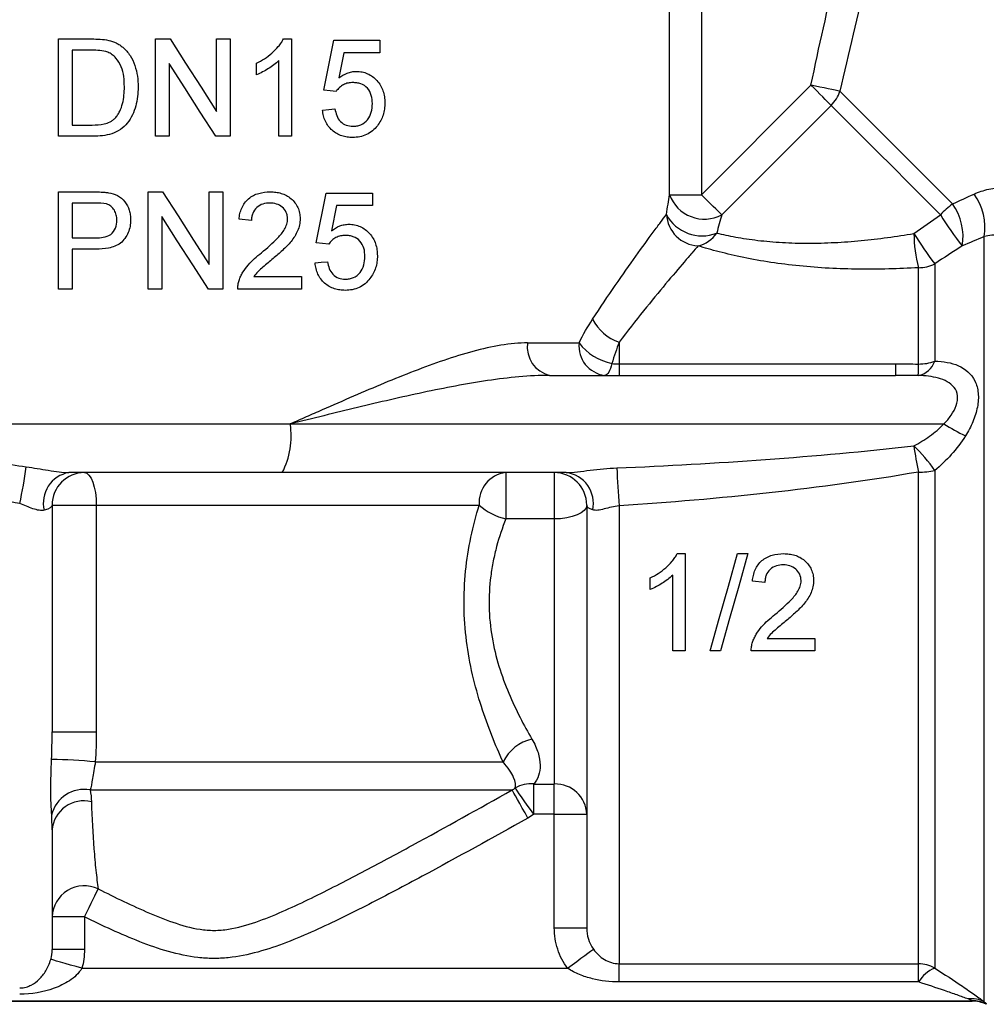
# Model space of a CAD drawing. Extents: x 12 to 381, y 82 to 279.
# Drawn here: x 334 to 364, y 179 to 209 of the extents above; entities that cross this region are included whole.
import ezdxf

# ---------------------------------------------------------------- set-up
doc = ezdxf.new("R2010")
doc.units = 0
doc.layers.get('0').update_dxf_attribs({"linetype": 'CONTINUOUS'})

msp = doc.modelspace()

# ---------------------------------------------------------------- linework, layer by layer
at = {"color": 7, "linetype": 'CONTINUOUS'}
for p, q in [((354.063, 203.993), (354.063, 210.257)), ((355.049, 210.257), (355.049, 203.993)), ((335.199, 205.797), (335.199, 208.797)), ((335.199, 208.797), (336.224, 208.797)), ((338.199, 205.797), (338.199, 208.797)), ((338.199, 208.797), (338.646, 208.797)), ((340.083, 206.558), (340.083, 208.797)), ((340.083, 208.797), (340.506, 208.797)), ((340.506, 208.797), (340.506, 205.797)), ((342.143, 208.797), (342.391, 208.797)), ((342.391, 208.797), (342.391, 205.797)), ((343.391, 207.22), (343.699, 208.758)), ((343.699, 208.758), (345.122, 208.758)), ((345.122, 208.758), (345.122, 208.374)), ((336.23, 208.45), (335.622, 208.45)), ((335.622, 208.45), (335.622, 206.143)), ((344.013, 208.374), (343.86, 207.596)), ((345.122, 208.374), (344.013, 208.374)), ((341.314, 207.692), (341.314, 208.047)), ((342.006, 205.797), (342.006, 208.134)), ((338.622, 208.035), (338.622, 205.797)), ((355.049, 203.993), (358.427, 207.371)), ((359.049, 206.749), (355.671, 203.371)), ((335.622, 206.143), (336.24, 206.143)), ((336.273, 205.797), (335.199, 205.797)), ((338.622, 205.797), (338.199, 205.797)), ((340.506, 205.797), (340.059, 205.797)), ((342.391, 205.797), (342.006, 205.797)), ((335.199, 201.081), (335.199, 204.081)), ((335.199, 204.081), (336.301, 204.081)), ((337.968, 201.081), (337.968, 204.081)), ((337.968, 204.081), (338.415, 204.081)), ((339.852, 201.843), (339.852, 204.081)), ((339.852, 204.081), (340.276, 204.081)), ((340.276, 204.081), (340.276, 201.081)), ((343.16, 202.504), (343.468, 204.043)), ((343.468, 204.043), (344.891, 204.043)), ((344.891, 204.043), (344.891, 203.658)), ((354.063, 203.993), (355.049, 203.993)), ((336.338, 203.735), (335.622, 203.735)), ((335.622, 203.735), (335.622, 202.658)), ((343.782, 203.658), (343.63, 202.881)), ((344.891, 203.658), (343.782, 203.658)), ((338.391, 203.32), (338.391, 201.081)), ((341.16, 203.197), (340.776, 203.235)), ((335.622, 202.658), (336.345, 202.658)), ((363.774, 179.101), (363.774, 202.699)), ((336.357, 202.312), (335.622, 202.312)), ((335.622, 202.312), (335.622, 201.081)), ((361.746, 198.77), (361.746, 201.741)), ((362.246, 201.863), (362.246, 198.857)), ((341.231, 201.466), (342.699, 201.466)), ((342.699, 201.466), (342.699, 201.081)), ((335.622, 201.081), (335.199, 201.081)), ((338.391, 201.081), (337.968, 201.081)), ((340.276, 201.081), (339.828, 201.081)), ((342.699, 201.081), (340.737, 201.081)), ((349.683, 199.421), (351.269, 199.421)), ((352.506, 199.444), (352.506, 198.773)), ((352.506, 198.773), (352.506, 198.421)), ((352.506, 198.773), (361.032, 198.773)), ((350.362, 198.421), (361.032, 198.421)), ((330.955, 196.921), (342.358, 196.921)), ((342.358, 196.921), (362.528, 196.921)), ((342.11, 195.421), (335.52, 195.421)), ((350.874, 195.421), (342.11, 195.421)), ((349.006, 195.421), (349.006, 193.992)), ((350.506, 195.421), (350.506, 193.992)), ((361.746, 180.272), (361.746, 195.438)), ((362.246, 195.485), (362.246, 180.14)), ((335.006, 194.421), (335.006, 187.421)), ((335.006, 194.421), (336.369, 194.421)), ((336.369, 194.421), (348.188, 194.421)), ((336.369, 194.421), (336.369, 187.421)), ((351.506, 194.421), (351.506, 181.377)), ((352.506, 194.398), (352.506, 180.272)), ((350.506, 193.992), (349.006, 193.992)), ((350.506, 193.992), (350.506, 185.816)), ((354.297, 192.921), (354.544, 192.921)), ((354.544, 192.921), (354.544, 189.921)), ((356.16, 192.921), (356.478, 192.921)), ((354.16, 189.921), (354.16, 192.259)), ((353.467, 191.816), (353.467, 192.171)), ((357.006, 192.036), (356.621, 192.075)), ((357.077, 190.305), (358.544, 190.305)), ((358.544, 190.305), (358.544, 189.921)), ((354.544, 189.921), (354.16, 189.921)), ((355.631, 189.921), (355.313, 189.921)), ((358.544, 189.921), (356.583, 189.921)), ((335.006, 187.421), (336.369, 187.421)), ((336.34, 186.498), (348.924, 186.498)), ((336.182, 185.632), (349.204, 185.632)), ((349.873, 185.816), (350.506, 185.816)), ((349.873, 184.882), (349.873, 185.816)), ((350.506, 184.882), (350.506, 185.816)), ((350.506, 184.882), (349.873, 184.882)), ((350.506, 184.882), (351.506, 184.882)), ((350.506, 181.377), (350.506, 184.882)), ((335.006, 184.399), (335.006, 180.709)), ((336.006, 181.716), (335.006, 181.716)), ((336.006, 181.716), (336.006, 180.709)), ((350.506, 181.377), (351.506, 181.377)), ((336.006, 180.709), (335.006, 180.709)), ((335.925, 180.132), (350.915, 180.132)), ((352.506, 180.272), (361.746, 180.272)), ((352.506, 179.711), (352.506, 180.272)), ((361.746, 179.711), (361.746, 180.272)), ((361.746, 179.711), (352.506, 179.711)), ((320.884, 179.133), (363.402, 179.133)), ((320.884, 179.121), (363.402, 179.121))]:
    msp.add_line(p, q, dxfattribs=at)
at = {"color": 8, "linetype": 'CONTINUOUS'}
for p, q in [((363.402, 179.121), (363.402, 179.133)), ((363.838, 179.033), (363.838, 179.021))]:
    msp.add_line(p, q, dxfattribs=at)
at = {"color": 7, "linetype": 'CONTINUOUS', "flags": 128}
for points in [[(338.646, 208.797), (339.124, 208.052), (339.604, 207.305), (340.083, 206.558)], [(340.059, 205.797), (339.579, 206.544), (339.1, 207.29), (338.622, 208.035)], [(343.776, 207.181), (343.584, 207.2), (343.391, 207.22)], [(359.319, 207.186), (359.252, 207.199), (359.168, 207.217), (359.07, 207.237), (358.958, 207.261), (358.835, 207.286), (358.703, 207.313), (358.567, 207.342), (358.427, 207.371)], [(359.049, 206.749), (358.998, 206.799), (358.937, 206.86), (358.867, 206.931), (358.789, 207.009), (358.704, 207.093), (358.614, 207.183), (358.522, 207.276), (358.427, 207.371)], [(359.319, 207.186), (359.598, 206.906), (359.944, 206.56), (360.347, 206.158), (360.796, 205.709), (361.278, 205.226), (361.782, 204.722), (362.293, 204.212), (362.797, 203.708)], [(343.352, 206.604), (343.545, 206.624), (343.737, 206.643)], [(359.049, 206.749), (359.319, 206.478), (359.655, 206.143), (360.045, 205.752), (360.48, 205.317), (360.948, 204.849), (361.437, 204.361), (361.932, 203.866), (362.42, 203.377)], [(338.415, 204.081), (338.893, 203.337), (339.373, 202.59), (339.852, 201.843)], [(355.671, 203.371), (355.621, 203.422), (355.56, 203.483), (355.489, 203.553), (355.411, 203.631), (355.327, 203.716), (355.237, 203.806), (355.144, 203.899), (355.049, 203.993)], [(339.828, 201.081), (339.348, 201.829), (338.869, 202.575), (338.391, 203.32)], [(343.545, 202.466), (343.353, 202.485), (343.16, 202.504)], [(343.122, 201.889), (343.314, 201.908), (343.506, 201.927)], [(352.283, 198.787), (352.261, 198.705), (352.237, 198.633), (352.211, 198.57), (352.183, 198.517), (352.153, 198.475), (352.123, 198.445), (352.091, 198.427), (352.059, 198.421)], [(336.006, 195.421), (336.077, 195.402), (336.145, 195.345), (336.208, 195.252), (336.263, 195.128), (336.308, 194.976), (336.342, 194.803), (336.362, 194.616), (336.369, 194.421)], [(351.506, 194.421), (351.487, 194.337), (351.43, 194.257), (351.337, 194.183), (351.213, 194.118), (351.061, 194.064), (350.888, 194.025), (350.701, 194), (350.506, 193.992)], [(355.313, 189.921), (355.595, 190.92), (355.878, 191.922), (356.16, 192.921)], [(356.478, 192.921), (356.196, 191.922), (355.913, 190.92), (355.631, 189.921)], [(349.688, 184.766), (349.601, 184.923), (349.516, 185.075), (349.437, 185.216), (349.366, 185.343), (349.305, 185.452), (349.257, 185.538), (349.223, 185.598), (349.204, 185.632)], [(349.873, 184.882), (349.77, 185.027), (349.671, 185.167), (349.579, 185.298), (349.495, 185.416), (349.424, 185.517), (349.367, 185.598), (349.325, 185.657), (349.301, 185.69)], [(336.006, 181.716), (336.077, 181.862), (336.146, 182.003), (336.212, 182.137), (336.272, 182.26), (336.326, 182.369), (336.37, 182.46), (336.405, 182.532), (336.43, 182.582)], [(350.915, 180.132), (351.059, 180.239), (351.198, 180.342), (351.327, 180.439), (351.444, 180.525), (351.543, 180.599), (351.623, 180.658), (351.679, 180.7), (351.711, 180.724)], [(335.925, 180.132), (335.745, 180.183), (335.571, 180.233), (335.409, 180.279), (335.266, 180.32), (335.147, 180.355), (335.055, 180.381), (334.993, 180.398), (334.965, 180.406)]]:
    msp.add_lwpolyline(points, dxfattribs=at)
at = {"color": 7, "linetype": 'CONTINUOUS'}
for centre, radius, start, end in [((358.268, 207.534), 1.107, 314.8403, 341.676), ((355.138, 204.382), 1.143, 199.8935, 297.8312), ((362.047, 202.979), 1.749, 350.8114, 36.2019), ((365.022, 200.794), 3.666, 127.3624, 135.1992), ((361.423, 202.713), 1.696, 349.7247, 35.9021), ((354.998, 203.449), 1.035, 183.6074, 267.034), ((355.063, 203.968), 1.245, 208.0221, 291.431), ((371.859, 209.219), 11.1, 211.7533, 217.8312), ((354.74, 203.325), 0.933, 282.6104, 326.461), ((365.979, 202.856), 4.377, 180.8051, 194.7538), ((372.954, 209.954), 13.421, 212.2406, 217.0758), ((361.748, 202.818), 1.077, 269.8748, 297.5105), ((352.979, 200.821), 1.457, 207.4142, 251.0381), ((350.56, 199.286), 0.888, 171.2721, 257.0884), ((352.178, 199.327), 0.914, 174.1078, 262.5371), ((352.634, 200.476), 1.725, 217.7013, 258.2506), ((361.626, 199.062), 0.653, 279.8666, 341.6844), ((351.855, 198.818), 9.891, 357.6883, 359.7239), ((361.754, 200.209), 1.439, 269.6861, 290.0004), ((339.9, 196.556), 2.485, 332.8135, 8.4424), ((367.801, 205.633), 10.183, 238.8147, 243.0958), ((374.979, 198.273), 13.534, 188.6249, 192.0925), ((358.599, 193.027), 4.399, 33.9806, 46.994), ((322.38, 197.138), 11.929, 347.0497, 352.5885), ((335.683, 194.487), 0.948, 99.9042, 193.7862), ((336.006, 194.421), 1, 90, 180), ((349.107, 194.503), 0.923, 96.2836, 185.1376), ((350.506, 194.421), 1, 0, 90), ((350.758, 194.474), 0.954, 347.669, 83.0015), ((385.825, 196.996), 33.42, 182.4545, 184.4583), ((361.758, 197.972), 2.535, 269.7317, 281.1027), ((349.455, 195.846), 1.907, 228.343, 256.3651), ((350.107, 185.915), 1.319, 102.7588, 153.7567), ((334.718, 169.994), 16.583, 84.3862, 89.0612), ((335.992, 184.623), 1.027, 79.3786, 166.6787), ((349.776, 184.9), 0.922, 83.9475, 120.9642), ((350.538, 184.848), 0.969, 2.0196, 91.8864), ((335.977, 184.322), 0.974, 75.6034, 175.4214), ((336.002, 181.681), 0.997, 64.6226, 177.9904), ((361.746, 179.258), 1.014, 60.4806, 90.0272), ((362.653, 179.161), 1.06, 112.5569, 148.7698), ((363.392, 178.36), 0.834, 62.7586, 98.1643), ((363.402, 178.132), 1.001, 64.1815, 90.001), ((363.402, 178.121), 1, 64.1581, 90)]:
    msp.add_arc(centre, radius, start, end, dxfattribs=at)
for points, knots in [([(358.427, 207.371), (358.672, 208.552), (358.941, 209.729), (359.496, 212.077), (359.782, 213.25), (360.073, 214.421)], [0, 0, 0, 0, 0.5, 0.5, 1, 1, 1, 1]), ([(361.014, 214.187), (360.72, 213.023), (360.43, 211.857), (359.861, 209.524), (359.583, 208.357), (359.319, 207.186)], [0, 0, 0, 0, 0.5, 0.5, 1, 1, 1, 1]), ([(336.755, 208.753), (336.833, 208.733), (336.912, 208.709), (337.022, 208.656), (337.058, 208.636), (337.126, 208.59), (337.159, 208.564), (337.191, 208.539)], [0, 0, 0, 0, 0.5, 0.5, 0.75, 0.75, 1, 1, 1, 1]), ([(341.314, 208.047), (341.399, 208.09), (341.482, 208.135), (341.641, 208.24), (341.717, 208.297), (341.86, 208.422), (341.927, 208.489), (342.017, 208.597), (342.046, 208.634), (342.099, 208.712), (342.121, 208.754), (342.143, 208.797)], [0, 0, 0, 0, 0.25, 0.25, 0.5, 0.5, 0.75, 0.75, 0.875, 0.875, 1, 1, 1, 1]), ([(337.237, 207.319), (337.234, 207.53), (337.22, 207.745), (337.102, 208.035), (337.045, 208.126), (336.942, 208.244), (336.903, 208.281), (336.819, 208.343), (336.774, 208.368), (336.726, 208.389)], [0, 0, 0, 0, 0.5, 0.5, 0.75, 0.75, 0.875, 0.875, 1, 1, 1, 1]), ([(337.191, 208.539), (337.276, 208.464), (337.351, 208.382), (337.474, 208.192), (337.522, 208.088), (337.596, 207.875), (337.621, 207.763), (337.654, 207.539), (337.659, 207.426), (337.66, 207.313)], [0, 0, 0, 0, 0.25, 0.25, 0.5, 0.5, 0.75, 0.75, 1, 1, 1, 1]), ([(342.006, 208.134), (341.957, 208.087), (341.905, 208.041), (341.796, 207.958), (341.739, 207.919), (341.622, 207.846), (341.562, 207.811), (341.441, 207.747), (341.378, 207.718), (341.314, 207.692)], [0, 0, 0, 0, 0.25, 0.25, 0.5, 0.5, 0.75, 0.75, 1, 1, 1, 1]), ([(343.86, 207.596), (343.939, 207.656), (344.022, 207.708), (344.159, 207.761), (344.205, 207.774), (344.299, 207.792), (344.347, 207.796), (344.395, 207.797)], [0, 0, 0, 0, 0.5, 0.5, 0.75, 0.75, 1, 1, 1, 1]), ([(344.395, 207.797), (344.455, 207.795), (344.515, 207.792), (344.632, 207.768), (344.69, 207.75), (344.854, 207.677), (344.951, 207.602), (345.114, 207.421), (345.178, 207.313), (345.238, 207.137), (345.253, 207.076), (345.272, 206.951), (345.274, 206.888), (345.276, 206.825)], [0, 0, 0, 0, 0.125, 0.125, 0.25, 0.25, 0.5, 0.5, 0.75, 0.75, 0.875, 0.875, 1, 1, 1, 1]), ([(344.289, 207.45), (344.239, 207.449), (344.189, 207.447), (344.092, 207.427), (344.043, 207.411), (343.954, 207.363), (343.913, 207.334), (343.837, 207.264), (343.805, 207.224), (343.776, 207.181)], [0, 0, 0, 0, 0.25, 0.25, 0.5, 0.5, 0.75, 0.75, 1, 1, 1, 1]), ([(344.891, 206.803), (344.889, 206.889), (344.881, 206.973), (344.834, 207.138), (344.793, 207.215), (344.682, 207.342), (344.61, 207.387), (344.493, 207.427), (344.452, 207.437), (344.371, 207.448), (344.33, 207.449), (344.289, 207.45)], [0, 0, 0, 0, 0.25, 0.25, 0.5, 0.5, 0.75, 0.75, 0.875, 0.875, 1, 1, 1, 1]), ([(337.66, 207.313), (337.659, 207.214), (337.655, 207.115), (337.632, 206.921), (337.614, 206.824), (337.534, 206.541), (337.452, 206.356), (337.263, 206.126), (337.193, 206.057), (337.032, 205.946), (336.941, 205.905), (336.755, 205.846), (336.659, 205.826), (336.467, 205.801), (336.37, 205.798), (336.273, 205.797)], [0, 0, 0, 0, 0.125, 0.125, 0.25, 0.25, 0.5, 0.5, 0.625, 0.625, 0.75, 0.75, 0.875, 0.875, 1, 1, 1, 1]), ([(336.949, 206.355), (336.977, 206.387), (337.005, 206.42), (337.053, 206.49), (337.074, 206.527), (337.131, 206.642), (337.159, 206.725), (337.224, 206.973), (337.235, 207.147), (337.237, 207.319)], [0, 0, 0, 0, 0.125, 0.125, 0.25, 0.25, 0.5, 0.5, 1, 1, 1, 1]), ([(345.276, 206.825), (345.274, 206.762), (345.272, 206.698), (345.253, 206.573), (345.239, 206.511), (345.201, 206.392), (345.177, 206.335), (345.118, 206.224), (345.083, 206.172), (345.046, 206.122)], [0, 0, 0, 0, 0.25, 0.25, 0.5, 0.5, 0.75, 0.75, 1, 1, 1, 1]), ([(344.285, 205.758), (344.228, 205.759), (344.171, 205.762), (344.059, 205.778), (344.004, 205.79), (343.84, 205.843), (343.737, 205.901), (343.562, 206.057), (343.491, 206.153), (343.416, 206.314), (343.397, 206.37), (343.368, 206.485), (343.359, 206.545), (343.352, 206.604)], [0, 0, 0, 0, 0.125, 0.125, 0.25, 0.25, 0.5, 0.5, 0.75, 0.75, 0.875, 0.875, 1, 1, 1, 1]), ([(343.737, 206.643), (343.75, 206.571), (343.765, 206.501), (343.818, 206.368), (343.856, 206.304), (343.954, 206.2), (344.015, 206.161), (344.148, 206.114), (344.217, 206.106), (344.287, 206.104)], [0, 0, 0, 0, 0.25, 0.25, 0.5, 0.5, 0.75, 0.75, 1, 1, 1, 1]), ([(344.287, 206.104), (344.33, 206.105), (344.372, 206.107), (344.455, 206.123), (344.496, 206.135), (344.615, 206.184), (344.685, 206.239), (344.793, 206.374), (344.833, 206.454), (344.881, 206.626), (344.89, 206.714), (344.891, 206.803)], [0, 0, 0, 0, 0.125, 0.125, 0.25, 0.25, 0.5, 0.5, 0.75, 0.75, 1, 1, 1, 1]), ([(336.24, 206.143), (336.366, 206.145), (336.494, 206.149), (336.678, 206.192), (336.737, 206.213), (336.822, 206.256), (336.85, 206.273), (336.902, 206.31), (336.925, 206.333), (336.949, 206.355)], [0, 0, 0, 0, 0.5, 0.5, 0.75, 0.75, 0.875, 0.875, 1, 1, 1, 1]), ([(345.046, 206.122), (344.999, 206.065), (344.95, 206.009), (344.837, 205.917), (344.774, 205.877), (344.643, 205.815), (344.574, 205.793), (344.431, 205.764), (344.358, 205.76), (344.285, 205.758)], [0, 0, 0, 0, 0.25, 0.25, 0.5, 0.5, 0.75, 0.75, 1, 1, 1, 1]), ([(363.459, 204.012), (363.602, 204.077), (363.756, 204.128), (364.075, 204.197), (364.24, 204.215), (364.412, 204.215)], [0, 0, 0, 0, 0.5, 0.5, 1, 1, 1, 1]), ([(336.301, 204.081), (336.375, 204.081), (336.449, 204.08), (336.523, 204.076), (336.56, 204.074), (336.597, 204.072), (336.634, 204.068), (336.671, 204.065), (336.709, 204.059), (336.746, 204.053)], [0, 0, 0, 0, 0.000228737, 0.000228737, 0.000228737, 0.0003434676, 0.0003434676, 0.0003434676, 0.0004586479, 0.0004586479, 0.0004586479, 0.0004586479]), ([(336.746, 204.053), (336.841, 204.035), (336.935, 204.01), (337.109, 203.92), (337.187, 203.856), (337.309, 203.699), (337.355, 203.608), (337.4, 203.466), (337.411, 203.418), (337.426, 203.32), (337.428, 203.269), (337.429, 203.219)], [0, 0, 0, 0, 0.25, 0.25, 0.5, 0.5, 0.75, 0.75, 0.875, 0.875, 1, 1, 1, 1]), ([(340.776, 203.235), (340.783, 203.294), (340.79, 203.354), (340.817, 203.469), (340.835, 203.526), (340.906, 203.691), (340.978, 203.791), (341.16, 203.946), (341.269, 204.002), (341.497, 204.068), (341.618, 204.079), (341.737, 204.081)], [0, 0, 0, 0, 0.125, 0.125, 0.25, 0.25, 0.5, 0.5, 0.75, 0.75, 1, 1, 1, 1]), ([(341.737, 204.081), (341.795, 204.08), (341.853, 204.078), (341.967, 204.063), (342.023, 204.051), (342.188, 204.002), (342.293, 203.947), (342.47, 203.794), (342.542, 203.7), (342.615, 203.541), (342.632, 203.485), (342.655, 203.371), (342.659, 203.312), (342.66, 203.253)], [0, 0, 0, 0, 0.125, 0.125, 0.25, 0.25, 0.5, 0.5, 0.75, 0.75, 0.875, 0.875, 1, 1, 1, 1]), ([(337.006, 203.207), (337.005, 203.261), (337.001, 203.314), (336.975, 203.418), (336.955, 203.469), (336.9, 203.561), (336.865, 203.602), (336.803, 203.652), (336.781, 203.667), (336.734, 203.691), (336.709, 203.7), (336.684, 203.709)], [0, 0, 0, 0, 0.25, 0.25, 0.5, 0.5, 0.75, 0.75, 0.875, 0.875, 1, 1, 1, 1]), ([(341.729, 203.735), (341.655, 203.733), (341.583, 203.727), (341.444, 203.683), (341.377, 203.647), (341.267, 203.547), (341.225, 203.485), (341.185, 203.381), (341.175, 203.345), (341.163, 203.271), (341.161, 203.234), (341.16, 203.197)], [0, 0, 0, 0, 0.25, 0.25, 0.5, 0.5, 0.75, 0.75, 0.875, 0.875, 1, 1, 1, 1]), ([(342.276, 203.25), (342.275, 203.284), (342.272, 203.318), (342.259, 203.384), (342.248, 203.417), (342.204, 203.51), (342.16, 203.564), (342.057, 203.653), (341.996, 203.686), (341.866, 203.726), (341.797, 203.733), (341.729, 203.735)], [0, 0, 0, 0, 0.125, 0.125, 0.25, 0.25, 0.5, 0.5, 0.75, 0.75, 1, 1, 1, 1]), ([(336.345, 202.658), (336.426, 202.66), (336.507, 202.663), (336.667, 202.694), (336.747, 202.72), (336.882, 202.816), (336.933, 202.885), (336.994, 203.04), (337.005, 203.123), (337.006, 203.207)], [0, 0, 0, 0, 0.25, 0.25, 0.5, 0.5, 0.75, 0.75, 1, 1, 1, 1]), ([(337.429, 203.219), (337.428, 203.151), (337.424, 203.083), (337.4, 202.951), (337.38, 202.885), (337.327, 202.76), (337.294, 202.702), (337.215, 202.592), (337.17, 202.541), (337.064, 202.459), (337.003, 202.428), (336.88, 202.379), (336.815, 202.361), (336.62, 202.32), (336.488, 202.314), (336.357, 202.312)], [0, 0, 0, 0, 0.125, 0.125, 0.25, 0.25, 0.375, 0.375, 0.5, 0.5, 0.625, 0.625, 0.75, 0.75, 1, 1, 1, 1]), ([(341.469, 202.203), (341.642, 202.349), (341.813, 202.498), (342.048, 202.743), (342.122, 202.828), (342.207, 202.974), (342.231, 203.027), (342.266, 203.135), (342.274, 203.192), (342.276, 203.25)], [0, 0, 0, 0, 0.5, 0.5, 0.75, 0.75, 0.875, 0.875, 1, 1, 1, 1]), ([(342.66, 203.253), (342.658, 203.188), (342.654, 203.124), (342.627, 203), (342.608, 202.938), (342.533, 202.76), (342.461, 202.653), (342.301, 202.454), (342.21, 202.364), (342.022, 202.189), (341.925, 202.106), (341.828, 202.022)], [0, 0, 0, 0, 0.125, 0.125, 0.25, 0.25, 0.5, 0.5, 0.75, 0.75, 1, 1, 1, 1]), ([(351.686, 200.151), (351.928, 200.521), (352.163, 200.869), (352.613, 201.523), (352.828, 201.826), (353.221, 202.376), (353.401, 202.623), (353.64, 202.948), (353.715, 203.048), (353.85, 203.23), (353.91, 203.311), (353.964, 203.384)], [0, 0, 0, 0, 0.25, 0.25, 0.5, 0.5, 0.75, 0.75, 0.875, 0.875, 1, 1, 1, 1]), ([(343.63, 202.881), (343.708, 202.94), (343.792, 202.993), (343.928, 203.046), (343.974, 203.059), (344.068, 203.077), (344.116, 203.08), (344.164, 203.081)], [0, 0, 0, 0, 0.5, 0.5, 0.75, 0.75, 1, 1, 1, 1]), ([(344.164, 203.081), (344.225, 203.08), (344.285, 203.076), (344.401, 203.052), (344.46, 203.034), (344.624, 202.961), (344.721, 202.886), (344.884, 202.705), (344.948, 202.596), (345.008, 202.421), (345.023, 202.359), (345.041, 202.236), (345.043, 202.173), (345.045, 202.11)], [0, 0, 0, 0, 0.125, 0.125, 0.25, 0.25, 0.5, 0.5, 0.75, 0.75, 0.875, 0.875, 1, 1, 1, 1]), ([(344.058, 202.735), (344.008, 202.734), (343.958, 202.731), (343.861, 202.712), (343.812, 202.695), (343.723, 202.648), (343.682, 202.618), (343.606, 202.549), (343.574, 202.508), (343.545, 202.466)], [0, 0, 0, 0, 0.25, 0.25, 0.5, 0.5, 0.75, 0.75, 1, 1, 1, 1]), ([(344.66, 202.087), (344.659, 202.173), (344.651, 202.258), (344.604, 202.422), (344.562, 202.499), (344.452, 202.626), (344.38, 202.672), (344.263, 202.711), (344.222, 202.721), (344.141, 202.733), (344.099, 202.734), (344.058, 202.735)], [0, 0, 0, 0, 0.25, 0.25, 0.5, 0.5, 0.75, 0.75, 0.875, 0.875, 1, 1, 1, 1]), ([(355.518, 202.81), (355.693, 202.768), (355.891, 202.725), (356.316, 202.649), (356.544, 202.614), (357.029, 202.557), (357.284, 202.534), (357.802, 202.505), (358.067, 202.498), (358.607, 202.497), (358.883, 202.505), (359.429, 202.532), (359.702, 202.552), (360.518, 202.63), (361.061, 202.704), (361.602, 202.794)], [0, 0, 0, 0, 0.125, 0.125, 0.25, 0.25, 0.375, 0.375, 0.5, 0.5, 0.625, 0.625, 0.75, 0.75, 1, 1, 1, 1]), ([(354.944, 202.415), (354.886, 202.349), (354.822, 202.274), (354.678, 202.108), (354.598, 202.016), (354.344, 201.718), (354.151, 201.492), (353.731, 200.988), (353.502, 200.709), (353.019, 200.107), (352.766, 199.786), (352.506, 199.444)], [0, 0, 0, 0, 0.125, 0.125, 0.25, 0.25, 0.5, 0.5, 0.75, 0.75, 1, 1, 1, 1]), ([(361.746, 201.741), (361.131, 201.705), (360.517, 201.689), (359.597, 201.699), (359.291, 201.709), (358.678, 201.742), (358.37, 201.765), (357.769, 201.826), (357.475, 201.863), (356.901, 201.95), (356.618, 202), (356.083, 202.11), (355.831, 202.169), (355.36, 202.291), (355.14, 202.354), (354.944, 202.415)], [0, 0, 0, 0, 0.25, 0.25, 0.375, 0.375, 0.5, 0.5, 0.625, 0.625, 0.75, 0.75, 0.875, 0.875, 1, 1, 1, 1]), ([(340.777, 201.348), (340.793, 201.392), (340.809, 201.436), (340.849, 201.52), (340.871, 201.56), (340.941, 201.679), (340.996, 201.754), (341.18, 201.966), (341.323, 202.087), (341.469, 202.203)], [0, 0, 0, 0, 0.125, 0.125, 0.25, 0.25, 0.5, 0.5, 1, 1, 1, 1]), ([(341.828, 202.022), (341.722, 201.936), (341.617, 201.849), (341.462, 201.716), (341.41, 201.671), (341.314, 201.574), (341.272, 201.521), (341.231, 201.466)], [0, 0, 0, 0, 0.5, 0.5, 0.75, 0.75, 1, 1, 1, 1]), ([(344.056, 201.389), (344.099, 201.39), (344.142, 201.392), (344.225, 201.407), (344.266, 201.419), (344.385, 201.469), (344.455, 201.524), (344.563, 201.659), (344.603, 201.739), (344.651, 201.911), (344.659, 201.998), (344.66, 202.087)], [0, 0, 0, 0, 0.125, 0.125, 0.25, 0.25, 0.5, 0.5, 0.75, 0.75, 1, 1, 1, 1]), ([(345.045, 202.11), (345.044, 202.047), (345.041, 201.984), (345.022, 201.858), (345.009, 201.797), (344.97, 201.676), (344.945, 201.619), (344.887, 201.508), (344.852, 201.457), (344.815, 201.407)], [0, 0, 0, 0, 0.25, 0.25, 0.5, 0.5, 0.75, 0.75, 1, 1, 1, 1]), ([(344.054, 201.043), (343.997, 201.044), (343.94, 201.046), (343.828, 201.062), (343.772, 201.075), (343.609, 201.128), (343.506, 201.186), (343.33, 201.343), (343.259, 201.439), (343.185, 201.6), (343.166, 201.655), (343.137, 201.77), (343.128, 201.83), (343.122, 201.889)], [0, 0, 0, 0, 0.125, 0.125, 0.25, 0.25, 0.5, 0.5, 0.75, 0.75, 0.875, 0.875, 1, 1, 1, 1]), ([(343.506, 201.927), (343.519, 201.856), (343.534, 201.786), (343.587, 201.653), (343.625, 201.59), (343.723, 201.485), (343.784, 201.446), (343.917, 201.398), (343.986, 201.391), (344.056, 201.389)], [0, 0, 0, 0, 0.25, 0.25, 0.5, 0.5, 0.75, 0.75, 1, 1, 1, 1]), ([(344.815, 201.407), (344.768, 201.349), (344.72, 201.294), (344.607, 201.201), (344.544, 201.162), (344.412, 201.1), (344.343, 201.078), (344.2, 201.049), (344.127, 201.044), (344.054, 201.043)], [0, 0, 0, 0, 0.25, 0.25, 0.5, 0.5, 0.75, 0.75, 1, 1, 1, 1]), ([(340.737, 201.081), (340.737, 201.127), (340.739, 201.172), (340.752, 201.261), (340.764, 201.305), (340.777, 201.348)], [0, 0, 0, 0, 0.5, 0.5, 1, 1, 1, 1]), ([(349.683, 199.421), (349.413, 199.421), (349.138, 199.393), (348.576, 199.301), (348.289, 199.237), (347.702, 199.079), (347.401, 198.986), (346.796, 198.781), (346.491, 198.67), (345.569, 198.315), (344.945, 198.052), (343.988, 197.638), (343.666, 197.497), (343.178, 197.282), (343.014, 197.21), (342.687, 197.066), (342.521, 196.993), (342.358, 196.921)], [0, 0, 0, 0, 0.125, 0.125, 0.25, 0.25, 0.375, 0.375, 0.5, 0.5, 0.75, 0.75, 0.875, 0.875, 0.9375, 0.9375, 1, 1, 1, 1]), ([(361.032, 198.773), (361.032, 198.663), (361.032, 198.574), (361.032, 198.453), (361.032, 198.421), (361.032, 198.421)], [0, 0, 0, 0, 0.5, 0.5, 1, 1, 1, 1]), ([(362.246, 198.857), (362.378, 198.855), (362.505, 198.844), (362.751, 198.799), (362.869, 198.765), (363.193, 198.623), (363.377, 198.47), (363.541, 198.136), (363.574, 198.012), (363.593, 197.806), (363.594, 197.734), (363.586, 197.589), (363.576, 197.515), (363.533, 197.292), (363.484, 197.137), (363.358, 196.839), (363.282, 196.693), (363.193, 196.551)], [0, 0, 0, 0, 0.125, 0.125, 0.25, 0.25, 0.5, 0.5, 0.625, 0.625, 0.6875, 0.6875, 0.75, 0.75, 0.875, 0.875, 1, 1, 1, 1]), ([(350.362, 198.421), (349.737, 198.421), (349.098, 198.354), (347.793, 198.162), (347.127, 198.034), (345.788, 197.75), (345.112, 197.592), (343.745, 197.264), (343.052, 197.092), (342.358, 196.921)], [0, 0, 0, 0, 0.25, 0.25, 0.5, 0.5, 0.75, 0.75, 1, 1, 1, 1]), ([(362.528, 196.921), (362.611, 197.005), (362.686, 197.094), (362.817, 197.283), (362.872, 197.384), (362.944, 197.588), (362.96, 197.695), (362.938, 197.887), (362.9, 197.976), (362.786, 198.121), (362.713, 198.179), (362.545, 198.273), (362.454, 198.308), (362.165, 198.389), (361.954, 198.413), (361.738, 198.419)], [0, 0, 0, 0, 0.125, 0.125, 0.25, 0.25, 0.375, 0.375, 0.5, 0.5, 0.625, 0.625, 0.75, 0.75, 1, 1, 1, 1]), ([(330.955, 196.921), (331.14, 196.712), (331.368, 196.539), (331.873, 196.238), (332.145, 196.116), (332.71, 195.911), (333.004, 195.828), (333.6, 195.693), (333.903, 195.641), (334.21, 195.599)], [0, 0, 0, 0, 0.25, 0.25, 0.5, 0.5, 0.75, 0.75, 1, 1, 1, 1]), ([(361.599, 196.243), (361.768, 196.335), (361.931, 196.436), (362.244, 196.659), (362.394, 196.783), (362.528, 196.921)], [0, 0, 0, 0, 0.5, 0.5, 1, 1, 1, 1]), ([(334.006, 194.465), (333.644, 194.533), (333.288, 194.619), (332.59, 194.839), (332.247, 194.974), (331.762, 195.218), (331.605, 195.306), (331.302, 195.5), (331.154, 195.606), (330.74, 195.948), (330.501, 196.203), (330.32, 196.498)], [0, 0, 0, 0, 0.25, 0.25, 0.5, 0.5, 0.625, 0.625, 0.75, 0.75, 1, 1, 1, 1]), ([(363.193, 196.551), (363.066, 196.346), (362.917, 196.152), (362.597, 195.798), (362.427, 195.635), (362.246, 195.485)], [0, 0, 0, 0, 0.5, 0.5, 1, 1, 1, 1]), ([(352.435, 195.564), (353.968, 195.629), (355.498, 195.714), (358.553, 195.936), (360.079, 196.071), (361.599, 196.243)], [0, 0, 0, 0, 0.5, 0.5, 1, 1, 1, 1]), ([(334.21, 195.599), (334.322, 195.584), (334.435, 195.567), (334.661, 195.531), (334.776, 195.512), (335.001, 195.475), (335.112, 195.458), (335.327, 195.431), (335.43, 195.421), (335.52, 195.421)], [0, 0, 0, 0, 0.25, 0.25, 0.5, 0.5, 0.75, 0.75, 1, 1, 1, 1]), ([(350.874, 195.421), (350.977, 195.421), (351.094, 195.432), (351.347, 195.461), (351.479, 195.478), (351.747, 195.51), (351.885, 195.525), (352.159, 195.549), (352.297, 195.559), (352.435, 195.564)], [0, 0, 0, 0, 0.25, 0.25, 0.5, 0.5, 0.75, 0.75, 1, 1, 1, 1]), ([(361.746, 195.438), (360.219, 195.174), (358.681, 194.967), (355.6, 194.627), (354.055, 194.496), (352.506, 194.398)], [0, 0, 0, 0, 0.5, 0.5, 1, 1, 1, 1]), ([(334.763, 194.262), (334.717, 194.25), (334.664, 194.25), (334.544, 194.268), (334.481, 194.286), (334.348, 194.33), (334.28, 194.357), (334.144, 194.411), (334.075, 194.438), (334.006, 194.465)], [0, 0, 0, 0, 0.25, 0.25, 0.5, 0.5, 0.75, 0.75, 1, 1, 1, 1]), ([(348.924, 186.498), (348.807, 186.754), (348.689, 187.027), (348.463, 187.598), (348.354, 187.896), (348.153, 188.521), (348.06, 188.851), (347.904, 189.526), (347.841, 189.871), (347.751, 190.58), (347.725, 190.943), (347.716, 191.662), (347.732, 192.02), (347.805, 192.735), (347.861, 193.088), (348.004, 193.769), (348.09, 194.099), (348.188, 194.421)], [0, 0, 0, 0, 0.125, 0.125, 0.25, 0.25, 0.375, 0.375, 0.5, 0.5, 0.625, 0.625, 0.75, 0.75, 0.875, 0.875, 1, 1, 1, 1]), ([(352.506, 194.398), (352.425, 194.387), (352.347, 194.372), (352.193, 194.337), (352.117, 194.317), (351.976, 194.282), (351.908, 194.267), (351.787, 194.254), (351.734, 194.256), (351.69, 194.27)], [0, 0, 0, 0, 0.25, 0.25, 0.5, 0.5, 0.75, 0.75, 1, 1, 1, 1]), ([(349.006, 193.992), (348.9, 193.719), (348.805, 193.437), (348.686, 192.997), (348.651, 192.848), (348.59, 192.543), (348.564, 192.386), (348.503, 191.916), (348.486, 191.602), (348.499, 190.972), (348.531, 190.651), (348.636, 190.035), (348.709, 189.737), (348.886, 189.159), (348.989, 188.88), (349.209, 188.356), (349.327, 188.108), (349.568, 187.636), (349.693, 187.411), (349.816, 187.201)], [0, 0, 0, 0, 0.125, 0.125, 0.1875, 0.1875, 0.25, 0.25, 0.375, 0.375, 0.5, 0.5, 0.625, 0.625, 0.75, 0.75, 0.875, 0.875, 1, 1, 1, 1]), ([(353.467, 192.171), (353.552, 192.214), (353.636, 192.259), (353.795, 192.364), (353.871, 192.421), (354.014, 192.547), (354.081, 192.614), (354.171, 192.722), (354.2, 192.758), (354.252, 192.837), (354.275, 192.879), (354.297, 192.921)], [0, 0, 0, 0, 0.25, 0.25, 0.5, 0.5, 0.75, 0.75, 0.875, 0.875, 1, 1, 1, 1]), ([(356.621, 192.075), (356.628, 192.134), (356.636, 192.193), (356.663, 192.308), (356.681, 192.365), (356.751, 192.529), (356.823, 192.629), (357.004, 192.785), (357.113, 192.841), (357.342, 192.907), (357.462, 192.918), (357.583, 192.921)], [0, 0, 0, 0, 0.125, 0.125, 0.25, 0.25, 0.5, 0.5, 0.75, 0.75, 1, 1, 1, 1]), ([(357.583, 192.921), (357.641, 192.92), (357.699, 192.918), (357.813, 192.902), (357.869, 192.891), (358.035, 192.841), (358.14, 192.786), (358.317, 192.632), (358.389, 192.537), (358.461, 192.379), (358.478, 192.324), (358.501, 192.21), (358.505, 192.151), (358.506, 192.093)], [0, 0, 0, 0, 0.125, 0.125, 0.25, 0.25, 0.5, 0.5, 0.75, 0.75, 0.875, 0.875, 1, 1, 1, 1]), ([(357.574, 192.575), (357.501, 192.573), (357.428, 192.566), (357.288, 192.522), (357.222, 192.486), (357.112, 192.386), (357.07, 192.324), (357.03, 192.22), (357.021, 192.184), (357.009, 192.111), (357.007, 192.073), (357.006, 192.036)], [0, 0, 0, 0, 0.25, 0.25, 0.5, 0.5, 0.75, 0.75, 0.875, 0.875, 1, 1, 1, 1]), ([(358.121, 192.089), (358.119, 192.157), (358.108, 192.225), (358.051, 192.349), (358.006, 192.402), (357.904, 192.492), (357.842, 192.526), (357.712, 192.566), (357.643, 192.573), (357.574, 192.575)], [0, 0, 0, 0, 0.25, 0.25, 0.5, 0.5, 0.75, 0.75, 1, 1, 1, 1]), ([(354.16, 192.259), (354.11, 192.211), (354.059, 192.165), (353.949, 192.082), (353.892, 192.043), (353.775, 191.97), (353.715, 191.935), (353.594, 191.871), (353.531, 191.842), (353.467, 191.816)], [0, 0, 0, 0, 0.25, 0.25, 0.5, 0.5, 0.75, 0.75, 1, 1, 1, 1]), ([(357.315, 191.043), (357.488, 191.189), (357.659, 191.337), (357.894, 191.583), (357.968, 191.668), (358.053, 191.815), (358.077, 191.867), (358.111, 191.975), (358.12, 192.032), (358.121, 192.089)], [0, 0, 0, 0, 0.5, 0.5, 0.75, 0.75, 0.875, 0.875, 1, 1, 1, 1]), ([(358.506, 192.093), (358.504, 192.028), (358.5, 191.965), (358.473, 191.84), (358.454, 191.778), (358.379, 191.601), (358.308, 191.494), (358.147, 191.294), (358.056, 191.204), (357.868, 191.029), (357.771, 190.945), (357.673, 190.862)], [0, 0, 0, 0, 0.125, 0.125, 0.25, 0.25, 0.5, 0.5, 0.75, 0.75, 1, 1, 1, 1]), ([(356.623, 190.188), (356.639, 190.231), (356.655, 190.275), (356.694, 190.359), (356.716, 190.399), (356.786, 190.518), (356.841, 190.593), (357.025, 190.804), (357.168, 190.926), (357.315, 191.043)], [0, 0, 0, 0, 0.125, 0.125, 0.25, 0.25, 0.5, 0.5, 1, 1, 1, 1]), ([(357.673, 190.862), (357.568, 190.776), (357.462, 190.688), (357.307, 190.555), (357.255, 190.511), (357.159, 190.414), (357.117, 190.36), (357.077, 190.305)], [0, 0, 0, 0, 0.5, 0.5, 0.75, 0.75, 1, 1, 1, 1]), ([(356.583, 189.921), (356.583, 189.966), (356.584, 190.011), (356.598, 190.101), (356.609, 190.144), (356.623, 190.188)], [0, 0, 0, 0, 0.5, 0.5, 1, 1, 1, 1]), ([(349.816, 187.201), (349.9, 187.057), (349.962, 186.917), (350.045, 186.649), (350.066, 186.518), (350.071, 186.28), (350.054, 186.172), (349.988, 185.978), (349.938, 185.891), (349.873, 185.816)], [0, 0, 0, 0, 0.25, 0.25, 0.5, 0.5, 0.75, 0.75, 1, 1, 1, 1]), ([(334.993, 184.859), (334.98, 185.081), (334.967, 185.347), (334.965, 185.927), (334.976, 186.243), (334.99, 186.575)], [0, 0, 0, 0, 0.5, 0.5, 1, 1, 1, 1]), ([(336.34, 186.498), (336.328, 186.405), (336.312, 186.316), (336.281, 186.143), (336.266, 186.061), (336.228, 185.837), (336.211, 185.713), (336.182, 185.632)], [0, 0, 0, 0, 0.25, 0.25, 0.5, 0.5, 1, 1, 1, 1]), ([(349.301, 185.69), (349.322, 185.774), (349.306, 185.884), (349.217, 186.089), (349.177, 186.165), (349.07, 186.325), (349.004, 186.41), (348.924, 186.498)], [0, 0, 0, 0, 0.5, 0.5, 0.75, 0.75, 1, 1, 1, 1]), ([(336.43, 182.582), (336.952, 182.318), (337.478, 182.062), (338.283, 181.718), (338.555, 181.61), (339.11, 181.427), (339.391, 181.354), (339.823, 181.304), (339.969, 181.298), (340.266, 181.31), (340.413, 181.328), (340.844, 181.408), (341.122, 181.494), (341.673, 181.694), (341.944, 181.807), (342.479, 182.045), (342.744, 182.169), (343.534, 182.553), (344.055, 182.821), (345.093, 183.367), (345.609, 183.645), (347.155, 184.487), (348.18, 185.058), (349.204, 185.632)], [0, 0, 0, 0, 0.125, 0.125, 0.1875, 0.1875, 0.25, 0.25, 0.28125, 0.28125, 0.3125, 0.3125, 0.375, 0.375, 0.4375, 0.4375, 0.5, 0.5, 0.625, 0.625, 0.75, 0.75, 1, 1, 1, 1]), ([(336.219, 185.265), (336.239, 184.769), (336.263, 184.282), (336.314, 183.591), (336.334, 183.367), (336.378, 182.947), (336.404, 182.75), (336.43, 182.582)], [0, 0, 0, 0, 0.5, 0.5, 0.75, 0.75, 1, 1, 1, 1]), ([(349.688, 184.766), (348.604, 184.16), (347.519, 183.558), (345.879, 182.676), (345.331, 182.386), (344.226, 181.821), (343.671, 181.546), (342.821, 181.164), (342.535, 181.042), (341.954, 180.818), (341.657, 180.716), (341.057, 180.551), (340.753, 180.489), (340.287, 180.442), (340.129, 180.435), (339.817, 180.437), (339.662, 180.447), (338.893, 180.534), (338.291, 180.725), (337.131, 181.178), (336.566, 181.442), (336.006, 181.716)], [0, 0, 0, 0, 0.25, 0.25, 0.375, 0.375, 0.5, 0.5, 0.5625, 0.5625, 0.625, 0.625, 0.6875, 0.6875, 0.71875, 0.71875, 0.75, 0.75, 0.875, 0.875, 1, 1, 1, 1]), ([(350.915, 180.132), (350.781, 180.312), (350.679, 180.51), (350.54, 180.935), (350.506, 181.153), (350.506, 181.377)], [0, 0, 0, 0, 0.5, 0.5, 1, 1, 1, 1]), ([(351.711, 180.724), (351.758, 180.657), (351.81, 180.598), (351.924, 180.491), (351.986, 180.443), (352.184, 180.324), (352.339, 180.272), (352.506, 180.272)], [0, 0, 0, 0, 0.25, 0.25, 0.5, 0.5, 1, 1, 1, 1]), ([(334.006, 179.524), (334.077, 179.524), (334.143, 179.535), (334.262, 179.568), (334.313, 179.59), (334.455, 179.664), (334.536, 179.726), (334.685, 179.872), (334.754, 179.958), (334.875, 180.157), (334.929, 180.273), (334.965, 180.406)], [0, 0, 0, 0, 0.125, 0.125, 0.25, 0.25, 0.5, 0.5, 0.75, 0.75, 1, 1, 1, 1]), ([(335.925, 180.132), (335.879, 180.051), (335.819, 179.98), (335.688, 179.854), (335.617, 179.799), (335.394, 179.651), (335.233, 179.574), (334.735, 179.393), (334.374, 179.332), (334.006, 179.332)], [0, 0, 0, 0, 0.125, 0.125, 0.25, 0.25, 0.5, 0.5, 1, 1, 1, 1]), ([(352.506, 179.711), (352.226, 179.711), (351.948, 179.743), (351.545, 179.843), (351.412, 179.885), (351.155, 179.991), (351.032, 180.054), (350.915, 180.132)], [0, 0, 0, 0, 0.5, 0.5, 0.75, 0.75, 1, 1, 1, 1]), ([(362.246, 180.14), (362.548, 179.947), (362.836, 179.757), (363.237, 179.485), (363.367, 179.395), (363.597, 179.232), (363.7, 179.157), (363.774, 179.101)], [0, 0, 0, 0, 0.5, 0.5, 0.75, 0.75, 1, 1, 1, 1]), ([(363.274, 179.185), (363.228, 179.203), (363.173, 179.223), (363.059, 179.265), (362.999, 179.287), (362.813, 179.353), (362.683, 179.398), (362.29, 179.533), (362.02, 179.622), (361.746, 179.711)], [0, 0, 0, 0, 0.125, 0.125, 0.25, 0.25, 0.5, 0.5, 1, 1, 1, 1]), ([(363.402, 179.133), (363.402, 179.135), (363.386, 179.142), (363.339, 179.16), (363.308, 179.172), (363.274, 179.185)], [0, 0, 0, 0, 0.5, 0.5, 1, 1, 1, 1])]:
    msp.add_open_spline(points, degree=3, knots=knots, dxfattribs=at)
for points in [[(336.224, 208.797), (336.401, 208.796), (336.58, 208.792), (336.755, 208.753)], [(336.726, 208.389), (336.567, 208.447), (336.397, 208.448), (336.23, 208.45)], [(353.964, 203.384), (353.998, 203.598), (354.031, 203.802), (354.063, 203.993)], [(362.797, 203.708), (363.017, 203.809), (363.237, 203.911), (363.459, 204.012)], [(336.684, 203.709), (336.57, 203.736), (336.454, 203.734), (336.338, 203.735)], [(355.671, 203.371), (355.622, 203.195), (355.57, 203.006), (355.518, 202.81)], [(361.602, 202.794), (361.875, 202.989), (362.147, 203.183), (362.42, 203.377)], [(363.774, 202.699), (363.546, 202.603), (363.319, 202.507), (363.092, 202.411)], [(364.274, 202.741), (364.092, 202.761), (363.923, 202.747), (363.774, 202.699)], [(363.092, 202.411), (362.81, 202.228), (362.528, 202.046), (362.246, 201.863)], [(351.269, 199.421), (351.4, 199.683), (351.54, 199.927), (351.686, 200.151)], [(352.506, 199.444), (352.428, 199.238), (352.353, 199.019), (352.283, 198.787)], [(352.283, 198.787), (352.353, 198.778), (352.429, 198.773), (352.506, 198.773)], [(361.032, 198.773), (361.27, 198.773), (361.508, 198.772), (361.746, 198.77)], [(361.738, 198.419), (361.503, 198.42), (361.268, 198.421), (361.032, 198.421)], [(335.006, 194.421), (335.006, 194.358), (334.926, 194.303), (334.763, 194.262)], [(351.69, 194.27), (351.565, 194.311), (351.506, 194.363), (351.506, 194.421)], [(334.99, 186.575), (335.001, 186.856), (335.006, 187.138), (335.006, 187.421)], [(336.369, 187.421), (336.369, 187.113), (336.361, 186.805), (336.34, 186.498)], [(336.182, 185.632), (336.203, 185.508), (336.215, 185.386), (336.219, 185.265)], [(349.204, 185.632), (349.237, 185.65), (349.27, 185.669), (349.301, 185.69)], [(335.006, 184.399), (335.006, 184.549), (335.002, 184.703), (334.993, 184.859)], [(349.873, 184.882), (349.813, 184.84), (349.752, 184.802), (349.688, 184.766)], [(351.506, 181.377), (351.506, 181.145), (351.574, 180.915), (351.711, 180.724)], [(334.965, 180.406), (334.993, 180.506), (335.006, 180.606), (335.006, 180.709)], [(336.006, 180.709), (336.006, 180.513), (335.979, 180.32), (335.925, 180.132)], [(363.774, 179.101), (363.813, 179.064), (363.838, 179.041), (363.838, 179.033)]]:
    msp.add_open_spline(points, degree=3, dxfattribs=at)

doc.saveas('drawing.dxf')
